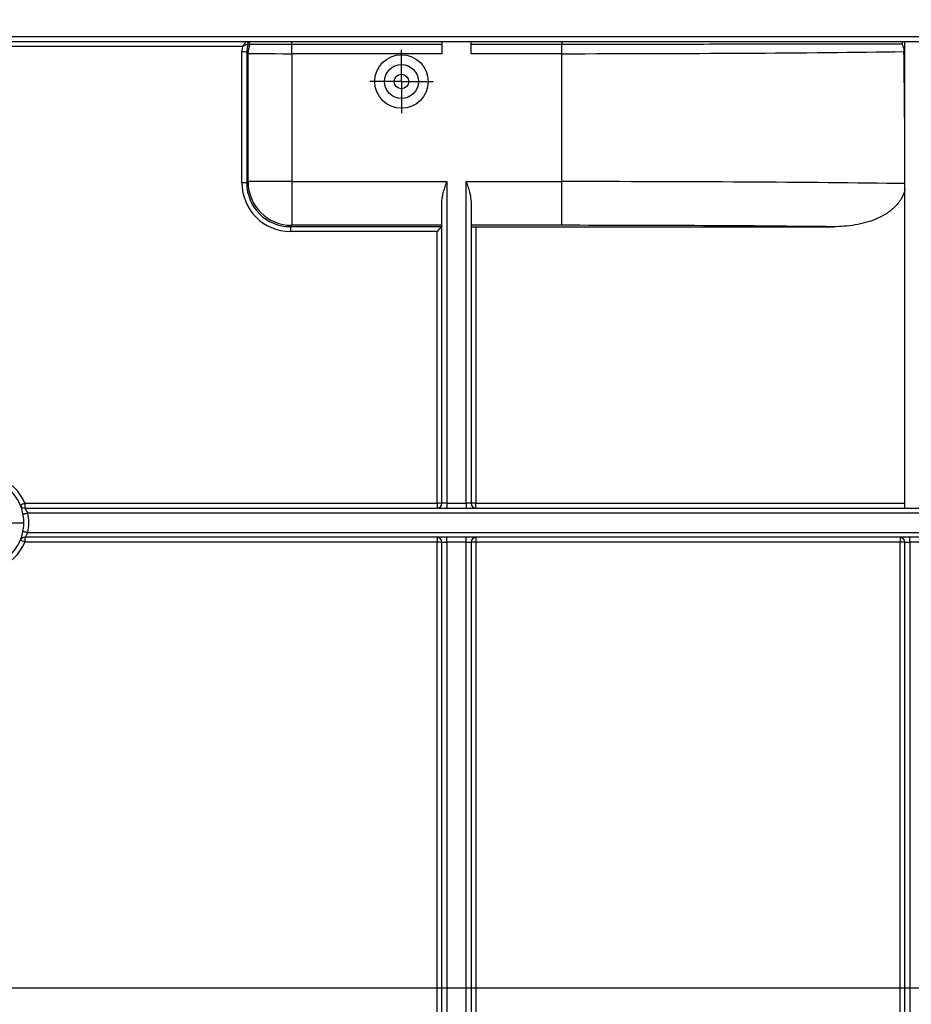
# Model space of a CAD drawing. Units: millimetres. Extents: x -117 to 664, y -32 to 370.
# Drawn here: x 209 to 231, y 220 to 246 of the extents above; entities that cross this region are included whole.
import ezdxf

# ---------------------------------------------------------------- set-up
doc = ezdxf.new("R2010")
doc.units = ezdxf.units.MM
doc.layers.add('FORMAT', color=7, linetype='Continuous')
doc.styles.add('SLDTEXTSTYLE1', font='TXT', dxfattribs={"width": 0.7})
doc.dimstyles.new('SLDDIMSTYLE0', dxfattribs={"dimtxt": 3.393075, "dimasz": 5, "dimexe": 0, "dimexo": 0.0625, "dimgap": 0.848269, "dimtad": 2, "dimdec": 4, "dimlfac": 4, "dimrnd": 1e-09, "dimzin": 12, "dimdsep": 46, "dimtxsty": 'SLDTEXTSTYLE1', "dimsah": 1, "dimcen": 0.09, "dimadec": 0, "dimazin": 3, "dimtfac": 1, "dimtdec": 4, "dimtofl": 0, "dimtmove": 0, "dimatfit": 3, "dimfxl": 0, "dimfrac": 2, "dimtolj": 1, "dimtzin": 12, "dimarcsym": 0})

# ---------------------------------------------------------------- blocks, each defined once
blk = doc.blocks.new('_D')
at = {"layer": 'FORMAT'}
for p, q in [((30.852, 220.584), (30.852, 261.201)), ((280.852, 249.937), (280.852, 261.201)), ((280.852, 260.201), (30.852, 260.201))]:
    blk.add_line(p, q, dxfattribs=at)
for points in [[(30.852, 260.201), (35.852, 259.761), (35.852, 260.641)], [(280.852, 260.201), (275.852, 260.641), (275.852, 259.761)]]:
    blk.add_solid(points, dxfattribs=at)
at = {"layer": 'FORMAT', "attachment_point": 1, "style": 'SLDTEXTSTYLE1'}
for s, insert, char_height in [('%%p', (153.289, 264.575), 3.3931), ('1000', (145.325, 264.575), 3.3931), ('2', (156.397, 264.575), 3.393)]:
    blk.add_mtext(s, dxfattribs=dict(at, insert=insert, char_height=char_height))
blk = doc.blocks.new('_D_1')
at = {"layer": 'FORMAT'}
for p, q in [((30.852, 220.584), (30.852, 268.651)), ((286.852, 220.578), (286.852, 268.651)), ((30.852, 267.651), (286.852, 267.651))]:
    blk.add_line(p, q, dxfattribs=at)
for points in [[(30.852, 267.651), (35.852, 267.211), (35.852, 268.091)], [(286.852, 267.651), (281.852, 268.091), (281.852, 267.211)]]:
    blk.add_solid(points, dxfattribs=at)
at = {"layer": 'FORMAT', "insert": (161.375, 272.024), "char_height": 3.3931, "attachment_point": 1, "style": 'SLDTEXTSTYLE1'}
blk.add_mtext('1024', dxfattribs=at)
blk = doc.blocks.new('SW_CENTERMARKSYMBOL_5')
at = {"layer": 'FORMAT', "color": 0}
for p, q in [((0, 0.625), (0, 1.146)), ((0, 0), (0, 0.625)), ((-0.625, 0), (-1.146, 0)), ((0, 0), (-0.625, 0)), ((0, 0), (0, -0.625)), ((0, 0), (0.625, 0)), ((0.625, 0), (1.146, 0)), ((0, -0.625), (0, -1.146))]:
    blk.add_line(p, q, dxfattribs=at)
blk = doc.blocks.new('SW_CENTERMARKSYMBOL_8')
at = {"layer": 'FORMAT', "color": 0}
for p, q in [((0, 0.625), (0, 0.8125)), ((0, 0), (0, 0.625)), ((-0.625, 0), (-0.8125, 0)), ((0, 0), (-0.625, 0)), ((0, 0), (0, -0.625)), ((0, 0), (0.625, 0)), ((0.625, 0), (0.8125, 0)), ((0, -0.625), (0, -0.8125))]:
    blk.add_line(p, q, dxfattribs=at)

msp = doc.modelspace()

# ---------------------------------------------------------------- linework, layer by layer
at = {"color": 7, "linetype": 'Continuous', "lineweight": 25}
for p, q in [((280.727399, 245.062213), (30.977396, 245.062213)), ((245.295917, 244.937214), (207.977397, 244.937214)), ((215.527752, 244.868028), (215.527752, 244.937214)), ((219.394063, 244.937214), (219.394063, 244.628207)), ((220.144061, 244.628207), (220.144061, 244.937214)), ((222.477397, 244.937214), (222.477397, 244.868028)), ((231.31073, 232.937213), (231.31073, 244.937214)), ((214.257916, 244.813304), (207.977397, 244.813304)), ((215.527752, 244.628207), (215.527752, 244.868028)), ((219.394063, 244.868028), (215.527752, 244.868028)), ((222.477397, 244.868028), (220.144061, 244.868028)), ((222.477397, 244.628207), (222.477397, 244.868028)), ((214.243842, 241.304559), (214.244356, 244.67146)), ((214.369336, 244.67037), (214.368825, 241.303469)), ((214.402923, 244.636782), (214.369336, 244.67037)), ((214.402923, 241.337568), (214.402923, 244.636782)), ((215.527752, 244.628207), (215.527752, 241.337568)), ((219.394063, 244.628207), (215.527752, 244.628207)), ((222.477397, 244.628207), (220.144061, 244.628207)), ((222.477397, 241.337568), (222.477397, 244.628207)), ((214.368825, 241.303469), (214.402923, 241.337568)), ((215.527752, 241.337568), (214.402923, 241.337568)), ((215.527752, 241.337568), (219.519062, 241.337568)), ((215.527752, 241.337568), (215.527752, 240.21274)), ((219.519062, 241.337568), (219.519062, 233.062213)), ((220.019063, 241.337568), (222.477397, 241.337568)), ((220.019063, 233.062213), (220.019063, 241.337568)), ((222.477397, 240.21274), (222.477397, 241.337568)), ((219.394063, 233.062213), (219.394063, 240.82218)), ((220.144061, 240.82218), (220.144061, 233.062213)), ((215.527752, 240.21274), (215.493461, 240.17845)), ((215.493461, 240.17845), (219.394018, 240.17845)), ((215.493461, 240.17845), (215.493461, 240.054559)), ((219.394063, 240.21274), (215.527752, 240.21274)), ((222.477397, 240.21274), (220.144061, 240.21274)), ((220.269067, 240.176324), (229.468768, 240.176324)), ((220.269067, 240.176324), (220.269067, 233.063304)), ((219.269065, 240.054559), (215.493461, 240.054559)), ((219.269065, 233.063304), (219.269065, 240.054559)), ((208.657058, 233.063304), (208.657058, 232.937213)), ((208.657058, 233.063304), (219.269065, 233.063304)), ((219.269065, 233.063304), (219.269065, 232.937213)), ((219.519062, 233.062213), (219.394063, 233.062213)), ((219.519062, 233.062213), (220.019063, 233.062213)), ((219.519062, 233.062213), (219.519062, 232.937213)), ((220.144061, 233.062213), (220.019063, 233.062213)), ((220.019063, 233.062213), (220.019063, 232.937213)), ((220.269067, 233.063304), (231.31073, 233.063304)), ((220.269067, 232.937213), (220.269067, 233.063304)), ((208.657058, 232.937213), (243.477394, 232.937213)), ((243.477394, 232.812214), (208.734022, 232.812214)), ((208.734022, 232.312213), (243.477394, 232.312213)), ((243.477394, 232.187213), (208.657058, 232.187213)), ((208.657058, 232.187213), (208.657058, 232.063304)), ((219.269065, 232.063304), (208.657058, 232.063304)), ((219.269065, 232.187213), (219.269065, 232.063304)), ((219.269065, 220.585495), (219.269065, 232.063304)), ((219.394063, 232.062213), (219.519062, 232.062213)), ((219.394063, 220.59313), (219.394063, 232.062213)), ((219.519062, 232.062213), (219.519062, 232.187213)), ((220.019063, 232.062213), (219.519062, 232.062213)), ((219.519062, 232.062213), (219.519062, 220.59313)), ((220.019063, 232.062213), (220.019063, 232.187213)), ((220.019063, 232.062213), (220.144061, 232.062213)), ((220.019063, 220.59313), (220.019063, 232.062213)), ((220.144061, 232.062213), (220.144061, 220.59313)), ((220.269067, 232.187213), (220.269067, 232.063304)), ((220.269067, 232.063304), (220.269067, 220.585495)), ((231.185732, 232.063304), (220.269067, 232.063304)), ((231.185732, 232.187213), (231.185732, 232.063304)), ((231.185732, 220.585495), (231.185732, 232.063304)), ((231.31073, 232.062213), (231.435729, 232.062213)), ((231.31073, 220.59313), (231.31073, 232.062213)), ((231.435729, 232.062213), (231.435729, 232.187213)), ((231.93573, 232.062213), (231.435729, 232.062213)), ((231.435729, 232.062213), (231.435729, 220.59313)), ((219.269065, 220.585495), (207.977397, 220.585495)), ((219.269065, 209.508527), (219.269065, 220.585495)), ((219.394063, 220.59313), (219.519062, 220.59313)), ((219.394063, 209.402047), (219.394063, 220.59313)), ((219.519062, 220.59313), (219.519062, 209.190014)), ((219.519062, 220.59313), (220.019063, 220.59313)), ((220.019063, 220.59313), (220.144061, 220.59313)), ((220.019063, 209.190014), (220.019063, 220.59313)), ((220.144061, 220.59313), (220.144061, 209.402047)), ((220.269067, 220.585495), (220.269067, 209.508527)), ((231.185732, 220.585495), (220.269067, 220.585495)), ((231.185732, 209.508527), (231.185732, 220.585495)), ((231.31073, 220.59313), (231.435729, 220.59313)), ((231.31073, 209.402047), (231.31073, 220.59313)), ((231.435729, 220.59313), (231.435729, 209.190014)), ((231.435729, 220.59313), (231.93573, 220.59313))]:
    msp.add_line(p, q, dxfattribs=at)
at = {"color": 7, "linetype": 'Continuous', "lineweight": 25, "flags": 128}
for points in [[(208.611423, 232.787823), (208.613777, 232.788292), (208.620755, 232.78968), (208.632083, 232.791934), (208.647331, 232.794966), (208.665909, 232.798663), (208.687106, 232.80288), (208.710102, 232.807455), (208.734022, 232.812214)], [(208.611423, 232.336605), (208.613777, 232.336135), (208.620755, 232.334747), (208.632083, 232.332494), (208.647331, 232.329459), (208.665909, 232.325764), (208.687106, 232.321547), (208.710102, 232.316972), (208.734022, 232.312213)]]:
    msp.add_lwpolyline(points, dxfattribs=at)
at = {"color": 7, "linetype": 'Continuous', "lineweight": 25}
for radius in [0.6875, 0.4375, 0.1875]:
    msp.add_circle((218.352398, 243.912213), radius, dxfattribs=at)
for centre, radius, start, end in [((214.355136, 244.887198), 0.050008, 341.2801785, 89.9708862), ((214.355171, 244.887216), 0.049997, 341.2580165, 89.9896061), ((214.401179, 244.887216), 0.049998, 338.2189114, 89.9867781), ((215.027988, 244.636574), 0.625065, 158.2039852, 179.9809223), ((214.274328, 240.944331), 3.72725, 88.5393629, 90.4607316), ((214.273783, 237.573632), 3.731047, 88.540327, 90.4597974), ((215.528154, 241.337971), 1.125232, 180.0205373, 269.9795101), ((207.477398, 232.562213), 1.15625, 288.9246444, 71.0753556), ((207.477398, 232.563304), 1.28125, 22.9696766, 67.0303234), ((210.158963, 229.43953), 3.922685, 112.5120008, 114.3441357), ((219.269064, 233.062213), 0.125, 270, 0), ((219.300254, 229.477145), 3.586295, 88.5010993, 90.4982905), ((220.237878, 229.476502), 3.586938, 89.5017993, 91.4987512), ((220.269064, 233.062213), 0.125, 180, 270), ((208.657059, 233.062213), 0.125, 202.9696765, 270), ((207.477398, 232.562213), 1.28125, 348.7481523, 11.2518477), ((207.477398, 232.563304), 1.28125, 292.9696766, 337.0303234), ((207.119742, 228.516001), 3.866096, 66.5692543, 68.4155935), ((208.657059, 232.062213), 0.125, 90, 157.0303234), ((219.269064, 232.062213), 0.125, 0, 90), ((219.300323, 228.485094), 3.578347, 88.4988812, 90.5005086), ((220.237809, 228.484454), 3.578987, 89.4995809, 91.5009696), ((220.269064, 232.062213), 0.125, 90, 180), ((231.185731, 232.062213), 0.125, 0, 90), ((231.21699, 228.485094), 3.578347, 88.4988812, 90.5005086), ((219.300254, 216.999336), 3.586295, 88.5010993, 90.4982905), ((220.237878, 216.998692), 3.586938, 89.5017993, 91.4987512), ((231.216921, 216.999336), 3.586295, 88.5010993, 90.4982905)]:
    msp.add_arc(centre, radius, start, end, dxfattribs=at)
for centre, major_axis, ratio, start_param, end_param in [((214.99447, 244.671232), (0.693037, -0.287065), 0.999784664, 3.343786538, 3.534063295), ((214.99447, 244.670141), (0.559169, -0.279588), 0.999695507, 3.277945194, 3.605001165), ((214.777398, 244.887213), (0.919917, -0.036737), 0.036857707, 4.294130207, 4.347201715), ((222.477398, 244.859623), (13.882812, 0), 0.016669243, 4.71238898, 5.399730587), ((222.477398, -984.914817), (0, 1590.812744), 0.008726868, 5.593520835, 5.595843701), ((215.527752, 244.636935), (1.125, 0), 0.007757807, 3.159045946, 4.71238898), ((215.494033, 241.30494), (0.731262, 1.014506), 0.999518471, 2.195425813, 3.765917553), ((215.494033, 241.303849), (0.666776, 0.906884), 0.999432829, 2.204850525, 3.775342265), ((222.477398, 241.11488), (13.882812, 0), 0.016040586, 0.881131855, 1.570796327), ((219.269064, 240.053468), (0.124999, 0.124999), 0.004363351, 0.021816615, 1.566433004), ((219.269064, 240.178506), (0.125, 0), 0.017458389, 6.257005368, 6.283185307), ((220.269064, 240.178506), (0.125, 0), 0.017458389, 3.141592653, 4.71238898), ((222.477398, 239.990051), (12.757812, 0), 0.017455065, 0.990816467, 1.570796327)]:
    msp.add_ellipse(centre, major_axis=major_axis, ratio=ratio, start_param=start_param, end_param=end_param, dxfattribs=at)
for points, knots in [([(214.35516, 244.937206), (214.35486, 244.937009), (214.351019, 244.932599), (214.338502, 244.917681), (214.330062, 244.907432), (214.31127, 244.883961), (214.301142, 244.871029), (214.279775, 244.84302), (214.268708, 244.828148), (214.257915, 244.813304)], [0, 0, 0, 0, 0.25, 0.25, 0.5, 0.5, 0.75, 0.75, 1, 1, 1, 1]), ([(231.31073, 244.937214), (231.297098, 244.935997), (231.276026, 244.934118), (231.25213, 244.921649), (231.239577, 244.909737), (231.23302, 244.897294), (231.231689, 244.885234), (231.233915, 244.87672), (231.235908, 244.872696), (231.236307, 244.871891)], [0, 0, 0, 0, 0.344983141, 0.533270215, 0.675473119, 0.78012522, 0.885433722, 0.977096051, 1, 1, 1, 1]), ([(214.402498, 244.871149), (214.402072, 244.871163), (214.396676, 244.869478), (214.378677, 244.863305), (214.366378, 244.858901), (214.324695, 244.842969), (214.290944, 244.828758), (214.257915, 244.813304)], [0, 0, 0, 0, 0.25, 0.25, 0.5, 0.5, 1, 1, 1, 1]), ([(215.527752, 244.868028), (215.457617, 244.868028), (215.388263, 244.868032), (215.251104, 244.868048), (215.183998, 244.86806), (215.055935, 244.868092), (214.994235, 244.868112), (214.877133, 244.868158), (214.823163, 244.868184), (214.72407, 244.868243), (214.678537, 244.868275), (214.599441, 244.868344), (214.565775, 244.868381), (214.510127, 244.868457), (214.488168, 244.868497), (214.4578, 244.868579), (214.449304, 244.868621), (214.447608, 244.868663)], [0, 0, 0, 0, 0.125, 0.125, 0.25, 0.25, 0.375, 0.375, 0.5, 0.5, 0.625, 0.625, 0.75, 0.75, 0.875, 0.875, 1, 1, 1, 1]), ([(231.236307, 244.871891), (230.61898, 244.871269), (229.965485, 244.870718), (229.104346, 244.870118), (228.929889, 244.870002), (228.57648, 244.86978), (228.397191, 244.869673), (227.854996, 244.869368), (227.489026, 244.869184), (226.378003, 244.868695), (225.619927, 244.868448), (224.45661, 244.868197), (224.063808, 244.868134), (223.271975, 244.868049), (222.87478, 244.868028), (222.477398, 244.868028)], [0, 0, 0, 0, 0.25, 0.25, 0.3125, 0.3125, 0.375, 0.375, 0.5, 0.5, 0.75, 0.75, 0.875, 0.875, 1, 1, 1, 1]), ([(231.236307, 244.871891), (231.24687, 244.849703), (231.275514, 244.789539), (231.281839, 244.722849), (231.285831, 244.680754)], [0, 0, 0, 0, 0.368784273, 1, 1, 1, 1]), ([(219.394064, 240.82218), (219.394064, 240.863539), (219.399233, 240.905343), (219.414723, 240.99031), (219.425264, 241.033723), (219.448988, 241.120197), (219.462208, 241.163409), (219.489929, 241.250169), (219.504549, 241.294023), (219.519064, 241.337568)], [0, 0, 0, 0, 0.25, 0.25, 0.5, 0.5, 0.75, 0.75, 1, 1, 1, 1]), ([(220.019063, 241.337568), (220.019418, 241.336508), (220.054539, 241.231605), (220.118543, 241.055304), (220.136782, 240.888679), (220.144061, 240.82218)], [0, 0, 0, 0, 0.00609887, 0.603336388, 1, 1, 1, 1]), ([(231.310731, 241.153171), (231.294443, 241.061301), (231.259656, 240.971472), (231.164726, 240.809946), (231.103777, 240.736102), (230.968633, 240.607114), (230.893446, 240.550561), (230.733497, 240.451316), (230.65021, 240.409445), (230.392853, 240.301357), (230.209804, 240.252371), (229.84225, 240.190122), (229.656353, 240.176324), (229.468769, 240.176324)], [0, 0, 0, 0, 0.125, 0.125, 0.25, 0.25, 0.375, 0.375, 0.5, 0.5, 0.75, 0.75, 1, 1, 1, 1]), ([(208.734021, 232.812213), (208.720809, 232.845417), (208.702936, 232.875628), (208.678993, 232.909899), (208.671516, 232.919538), (208.660503, 232.933222), (208.657059, 232.937213), (208.657059, 232.937213)], [0, 0, 0, 0, 0.5, 0.5, 0.75, 0.75, 1, 1, 1, 1]), ([(208.657059, 232.187213), (208.657059, 232.187213), (208.66047, 232.191166), (208.671448, 232.204802), (208.678945, 232.214465), (208.70284, 232.248651), (208.72081, 232.279012), (208.734021, 232.312213)], [0, 0, 0, 0, 0.25, 0.25, 0.5, 0.5, 1, 1, 1, 1])]:
    msp.add_open_spline(points, degree=3, knots=knots, dxfattribs=at)
for points in [[(214.35518, 244.937213), (214.355174, 244.937213), (214.355168, 244.937211), (214.35516, 244.937206)], [(214.402518, 244.871152), (214.402511, 244.871152), (214.402505, 244.871151), (214.402498, 244.871149)]]:
    msp.add_open_spline(points, degree=3, dxfattribs=at)

# ---------------------------------------------------------------- block references
at = {"layer": 'FORMAT'}
for name, p in [('SW_CENTERMARKSYMBOL_8', (218.352398, 243.912213)), ('SW_CENTERMARKSYMBOL_5', (207.477398, 232.562213))]:
    msp.add_blockref(name, p, dxfattribs=at)

# ---------------------------------------------------------------- dimensions: what is measured, and where the dimension line sits
dim = msp.add_linear_dim(base=(286.852398, 267.650555), p1=(30.852398, 220.584404), p2=(286.852398, 220.577859), dimstyle='SLDDIMSTYLE0', dxfattribs=at)
dim.commit()
dim.dimension.update_dxf_attribs({"geometry": '_D_1', "text_midpoint": (165.356794, 267.650555), "dimtype": 160})
dim = msp.add_linear_dim(base=(30.852398, 260.20069), p1=(280.852398, 249.937213), p2=(30.852398, 220.584404), angle=0, text='<>%%p2', dimstyle='SLDDIMSTYLE0', dxfattribs=at)
dim.commit()
dim.dimension.update_dxf_attribs({"geometry": '_D', "text_midpoint": (151.947038, 260.20069), "dimtype": 160})

doc.saveas('drawing.dxf')
